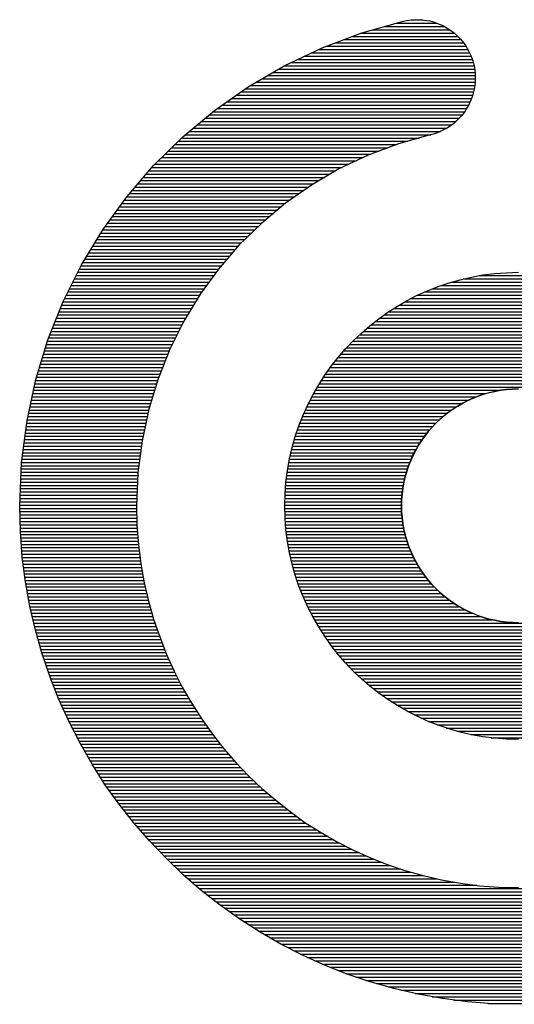
# Model space of a CAD drawing. Extents: x 67.2 to 158.7, y 1.7 to 60.2.
# Drawn here: x 109.3 to 110.3, y 43.2 to 45 of the extents above; entities that cross this region are included whole.
import ezdxf

# ---------------------------------------------------------------- set-up
doc = ezdxf.new("R2010")
doc.units = 0
doc.header["$MEASUREMENT"] = 0
doc.layers.add('BOARD_GEOMETRY_SILKSCREEN_TOP', color=7, linetype='CONTINUOUS')

msp = doc.modelspace()

# ---------------------------------------------------------------- linework, layer by layer
at = {"layer": 'BOARD_GEOMETRY_SILKSCREEN_TOP'}
for points in [[(109.974126, 44.980352), (110.050834, 45.001942)], [(109.974126, 44.980352), (110.050834, 45.001942)], [(110.037626, 44.998386), (110.112556, 44.998386)], [(110.050834, 45.001942), (110.056168, 45.003212)], [(110.050834, 45.001942), (110.056168, 45.003212)], [(110.056168, 45.003212), (110.061502, 45.003974)], [(110.056168, 45.003212), (110.061502, 45.003974)], [(110.061502, 45.003974), (110.06709, 45.004482)], [(110.061502, 45.003974), (110.06709, 45.004482)], [(110.065058, 45.004228), (110.08614, 45.004228)], [(110.06709, 45.004482), (110.07217, 45.004736)], [(110.06709, 45.004482), (110.07217, 45.004736)], [(110.07217, 45.004736), (110.077504, 45.004736)], [(110.07217, 45.004736), (110.077504, 45.004736)], [(110.077504, 45.004736), (110.083092, 45.004482)], [(110.077504, 45.004736), (110.083092, 45.004482)], [(110.083092, 45.004482), (110.088172, 45.003974)], [(110.083092, 45.004482), (110.088172, 45.003974)], [(110.088172, 45.003974), (110.093506, 45.003466)], [(110.088172, 45.003974), (110.093506, 45.003466)], [(110.093506, 45.003466), (110.098586, 45.00245)], [(110.093506, 45.003466), (110.098586, 45.00245)], [(110.098586, 45.00245), (110.103666, 45.00118)], [(110.098586, 45.00245), (110.103666, 45.00118)], [(110.103666, 45.00118), (110.108746, 44.999402)], [(110.103666, 45.00118), (110.108746, 44.999402)], [(110.108746, 44.999402), (110.113572, 44.997878)], [(110.108746, 44.999402), (110.113572, 44.997878)], [(110.113572, 44.997878), (110.118144, 44.995846)], [(110.113572, 44.997878), (110.118144, 44.995846)], [(109.90072, 44.952666), (109.974126, 44.980352)], [(109.90072, 44.952666), (109.974126, 44.980352)], [(109.973364, 44.980098), (110.144052, 44.980098)], [(109.994446, 44.986194), (110.136178, 44.986194)], [(110.016036, 44.99229), (110.126018, 44.99229)], [(110.118144, 44.995846), (110.12297, 44.993814)], [(110.118144, 44.995846), (110.12297, 44.993814)], [(110.12297, 44.993814), (110.127542, 44.991274)], [(110.12297, 44.993814), (110.127542, 44.991274)], [(110.127542, 44.991274), (110.132114, 44.988734)], [(110.127542, 44.991274), (110.132114, 44.988734)], [(110.132114, 44.988734), (110.136178, 44.98594)], [(110.132114, 44.988734), (110.136178, 44.98594)], [(110.136178, 44.98594), (110.140496, 44.982892)], [(110.136178, 44.98594), (110.140496, 44.982892)], [(110.140496, 44.982892), (110.14456, 44.979844)], [(110.140496, 44.982892), (110.14456, 44.979844)], [(110.14456, 44.979844), (110.14837, 44.976288)], [(110.14456, 44.979844), (110.14837, 44.976288)], [(109.92485, 44.96181), (110.161578, 44.96181)], [(109.941106, 44.967906), (110.156498, 44.967906)], [(109.957362, 44.974002), (110.150656, 44.974002)], [(110.14837, 44.976288), (110.15218, 44.972732)], [(110.14837, 44.976288), (110.15218, 44.972732)], [(110.15218, 44.972732), (110.155736, 44.968922)], [(110.15218, 44.972732), (110.155736, 44.968922)], [(110.155736, 44.968922), (110.159038, 44.964858)], [(110.155736, 44.968922), (110.159038, 44.964858)], [(110.159038, 44.964858), (110.16234, 44.960794)], [(110.159038, 44.964858), (110.16234, 44.960794)], [(110.16234, 44.960794), (110.165388, 44.956476)], [(110.16234, 44.960794), (110.165388, 44.956476)], [(109.830616, 44.919646), (109.90072, 44.952666)], [(109.830616, 44.919646), (109.90072, 44.952666)], [(109.88167, 44.943776), (110.1725, 44.943776)], [(109.89437, 44.949872), (110.169452, 44.949872)], [(109.908848, 44.955714), (110.165642, 44.955714)], [(110.165388, 44.956476), (110.168182, 44.951904)], [(110.165388, 44.956476), (110.168182, 44.951904)], [(110.168182, 44.951904), (110.170722, 44.947586)], [(110.168182, 44.951904), (110.170722, 44.947586)], [(110.170722, 44.947586), (110.173008, 44.942506)], [(110.170722, 44.947586), (110.173008, 44.942506)], [(110.173008, 44.942506), (110.175294, 44.93768)], [(110.173008, 44.942506), (110.175294, 44.93768)], [(109.84357, 44.925742), (110.179104, 44.925742)], [(109.85627, 44.931584), (110.177326, 44.931584)], [(109.86897, 44.93768), (110.17504, 44.93768)], [(110.175294, 44.93768), (110.177072, 44.9326)], [(110.175294, 44.93768), (110.177072, 44.9326)], [(110.177072, 44.9326), (110.17885, 44.927266)], [(110.177072, 44.9326), (110.17885, 44.927266)], [(110.17885, 44.927266), (110.18012, 44.922186)], [(110.17885, 44.927266), (110.18012, 44.922186)], [(109.764322, 44.880784), (109.830616, 44.919646)], [(109.764322, 44.880784), (109.830616, 44.919646)], [(109.810042, 44.907454), (110.18266, 44.907454)], [(109.820456, 44.91355), (110.181898, 44.91355)], [(109.83087, 44.919646), (110.180628, 44.919646)], [(110.18012, 44.922186), (110.18139, 44.916598)], [(110.18012, 44.922186), (110.18139, 44.916598)], [(110.18139, 44.916598), (110.182152, 44.91101)], [(110.18139, 44.916598), (110.182152, 44.91101)], [(110.182152, 44.91101), (110.182914, 44.90593)], [(110.182152, 44.91101), (110.182914, 44.90593)], [(110.182914, 44.90593), (110.182914, 44.900342)], [(110.182914, 44.90593), (110.182914, 44.900342)], [(109.779054, 44.88942), (110.182914, 44.88942)], [(109.789468, 44.895516), (110.182914, 44.895516)], [(109.799882, 44.901612), (110.182914, 44.901612)], [(110.182914, 44.889674), (110.182406, 44.884594)], [(110.182914, 44.889674), (110.182406, 44.884594)], [(110.182914, 44.900342), (110.182914, 44.895008)], [(110.182914, 44.900342), (110.182914, 44.895008)], [(110.182914, 44.895008), (110.182914, 44.889674)], [(110.182914, 44.895008), (110.182914, 44.889674)], [(109.702092, 44.837096), (109.764322, 44.880784)], [(109.702092, 44.837096), (109.764322, 44.880784)], [(109.750606, 44.871386), (110.179866, 44.871386)], [(109.759242, 44.877482), (110.181136, 44.877482)], [(109.76864, 44.883324), (110.182152, 44.883324)], [(110.180628, 44.87418), (110.179358, 44.8691)], [(110.180628, 44.87418), (110.179358, 44.8691)], [(110.181644, 44.87926), (110.180628, 44.87418)], [(110.181644, 44.87926), (110.180628, 44.87418)], [(110.182406, 44.884594), (110.181644, 44.87926)], [(110.182406, 44.884594), (110.181644, 44.87926)], [(109.724698, 44.853098), (110.17377, 44.853098)], [(109.733334, 44.859194), (110.176056, 44.859194)], [(109.74197, 44.86529), (110.178088, 44.86529)], [(110.174278, 44.854368), (110.171992, 44.849796)], [(110.174278, 44.854368), (110.171992, 44.849796)], [(110.176056, 44.859194), (110.174278, 44.854368)], [(110.176056, 44.859194), (110.174278, 44.854368)], [(110.177834, 44.864274), (110.176056, 44.859194)], [(110.177834, 44.864274), (110.176056, 44.859194)], [(110.179358, 44.8691), (110.177834, 44.864274)], [(110.179358, 44.8691), (110.177834, 44.864274)], [(109.643672, 44.788582), (109.702092, 44.837096)], [(109.643672, 44.788582), (109.702092, 44.837096)], [(109.699298, 44.83481), (110.163356, 44.83481)], [(109.707426, 44.840906), (110.167166, 44.840906)], [(109.716316, 44.847002), (110.170722, 44.847002)], [(110.164118, 44.836334), (110.16107, 44.832016)], [(110.164118, 44.836334), (110.16107, 44.832016)], [(110.166912, 44.840652), (110.164118, 44.836334)], [(110.166912, 44.840652), (110.164118, 44.836334)], [(110.169706, 44.84497), (110.166912, 44.840652)], [(110.169706, 44.84497), (110.166912, 44.840652)], [(110.171992, 44.849796), (110.169706, 44.84497)], [(110.171992, 44.849796), (110.169706, 44.84497)], [(109.677708, 44.816776), (110.1471, 44.816776)], [(109.685074, 44.822872), (110.15345, 44.822872)], [(109.692186, 44.828968), (110.15853, 44.828968)], [(110.1471, 44.816776), (110.14329, 44.813474)], [(110.1471, 44.816776), (110.14329, 44.813474)], [(110.15091, 44.820586), (110.1471, 44.816776)], [(110.15091, 44.820586), (110.1471, 44.816776)], [(110.154466, 44.824142), (110.15091, 44.820586)], [(110.154466, 44.824142), (110.15091, 44.820586)], [(110.158022, 44.827952), (110.154466, 44.824142)], [(110.158022, 44.827952), (110.154466, 44.824142)], [(110.16107, 44.832016), (110.158022, 44.827952)], [(110.16107, 44.832016), (110.158022, 44.827952)], [(109.655864, 44.798742), (110.118906, 44.798742)], [(109.662976, 44.804838), (110.13059, 44.804838)], [(109.670342, 44.81068), (110.13948, 44.81068)], [(110.115858, 44.797472), (110.110778, 44.79544)], [(110.115858, 44.797472), (110.110778, 44.79544)], [(110.120938, 44.799504), (110.115858, 44.797472)], [(110.120938, 44.799504), (110.115858, 44.797472)], [(110.12551, 44.802044), (110.120938, 44.799504)], [(110.12551, 44.802044), (110.120938, 44.799504)], [(110.130082, 44.80433), (110.12551, 44.802044)], [(110.130082, 44.80433), (110.12551, 44.802044)], [(110.134654, 44.807378), (110.130082, 44.80433)], [(110.134654, 44.807378), (110.130082, 44.80433)], [(110.138972, 44.810426), (110.134654, 44.807378)], [(110.138972, 44.810426), (110.134654, 44.807378)], [(110.14329, 44.813474), (110.138972, 44.810426)], [(110.14329, 44.813474), (110.138972, 44.810426)], [(109.589824, 44.73575), (109.643672, 44.788582)], [(109.589824, 44.73575), (109.643672, 44.788582)], [(109.635544, 44.780708), (110.057946, 44.780708)], [(109.64164, 44.78655), (110.079282, 44.78655)], [(109.648498, 44.792646), (110.100872, 44.792646)], [(110.10011, 44.792392), (110.04169, 44.775882)], [(110.10011, 44.792392), (110.04169, 44.775882)], [(110.105698, 44.793916), (110.10011, 44.792392)], [(110.105698, 44.793916), (110.10011, 44.792392)], [(110.110778, 44.79544), (110.105698, 44.793916)], [(110.110778, 44.79544), (110.105698, 44.793916)], [(109.617002, 44.76242), (110.005622, 44.76242)], [(109.623098, 44.768516), (110.021624, 44.768516)], [(109.629448, 44.774612), (110.037626, 44.774612)], [(110.04169, 44.775882), (109.985302, 44.7548)], [(110.04169, 44.775882), (109.985302, 44.7548)], [(109.598714, 44.744386), (109.963204, 44.744386)], [(109.60481, 44.750482), (109.975904, 44.750482)], [(109.610906, 44.756578), (109.98962, 44.756578)], [(109.985302, 44.7548), (109.931708, 44.7294)], [(109.985302, 44.7548), (109.931708, 44.7294)], [(109.540802, 44.678346), (109.589824, 44.73575)], [(109.540802, 44.678346), (109.589824, 44.73575)], [(109.581696, 44.726098), (109.92612, 44.726098)], [(109.58703, 44.732194), (109.937804, 44.732194)], [(109.592618, 44.73829), (109.950504, 44.73829)], [(109.931708, 44.7294), (109.881162, 44.699682)], [(109.931708, 44.7294), (109.881162, 44.699682)], [(109.566202, 44.708064), (109.895132, 44.708064)], [(109.571282, 44.713906), (109.905546, 44.713906)], [(109.576362, 44.720002), (109.915706, 44.720002)], [(109.550454, 44.689776), (109.866938, 44.689776)], [(109.555788, 44.695872), (109.875574, 44.695872)], [(109.561122, 44.701968), (109.884718, 44.701968)], [(109.881162, 44.699682), (109.83341, 44.666154)], [(109.881162, 44.699682), (109.83341, 44.666154)], [(109.496352, 44.617386), (109.540802, 44.678346)], [(109.496352, 44.617386), (109.540802, 44.678346)], [(109.535722, 44.671742), (109.84103, 44.671742)], [(109.540294, 44.677838), (109.849666, 44.677838)], [(109.545374, 44.683934), (109.858302, 44.683934)], [(109.522514, 44.653708), (109.81817, 44.653708)], [(109.527086, 44.659804), (109.825282, 44.659804)], [(109.531658, 44.665646), (109.832394, 44.665646)], [(109.83341, 44.666154), (109.788706, 44.62907)], [(109.83341, 44.666154), (109.788706, 44.62907)], [(109.50956, 44.635674), (109.796326, 44.635674)], [(109.513878, 44.641516), (109.803438, 44.641516)], [(109.51845, 44.647612), (109.810804, 44.647612)], [(109.457236, 44.55287), (109.496352, 44.617386)], [(109.457236, 44.55287), (109.496352, 44.617386)], [(109.496352, 44.617386), (109.776514, 44.617386)], [(109.50067, 44.623482), (109.782864, 44.623482)], [(109.505242, 44.629578), (109.78896, 44.629578)], [(109.788706, 44.62907), (109.747304, 44.588684)], [(109.788706, 44.62907), (109.747304, 44.588684)], [(109.48543, 44.599098), (109.758226, 44.599098)], [(109.488986, 44.605194), (109.764322, 44.605194)], [(109.492796, 44.61129), (109.770418, 44.61129)], [(109.474254, 44.581064), (109.740954, 44.581064)], [(109.47781, 44.58716), (109.746034, 44.58716)], [(109.481874, 44.593002), (109.75213, 44.593002)], [(109.747304, 44.588684), (109.709712, 44.544742)], [(109.747304, 44.588684), (109.709712, 44.544742)], [(109.463332, 44.56303), (109.72546, 44.56303)], [(109.466888, 44.568872), (109.73054, 44.568872)], [(109.470698, 44.574968), (109.735874, 44.574968)], [(109.423454, 44.485306), (109.457236, 44.55287)], [(109.423454, 44.485306), (109.457236, 44.55287)], [(109.453172, 44.544742), (109.709712, 44.544742)], [(109.45622, 44.550838), (109.715046, 44.550838)], [(109.459522, 44.556934), (109.720126, 44.556934)], [(109.709712, 44.544742), (109.67593, 44.49826)], [(109.709712, 44.544742), (109.67593, 44.49826)], [(109.444282, 44.526708), (109.696504, 44.526708)], [(109.44733, 44.532804), (109.701076, 44.532804)], [(109.450124, 44.5389), (109.705394, 44.5389)], [(110.134654, 44.519596), (110.154974, 44.525184)], [(110.134654, 44.519596), (110.154974, 44.525184)], [(110.154974, 44.525184), (110.175802, 44.53001)], [(110.154974, 44.525184), (110.175802, 44.53001)], [(110.160816, 44.526708), (110.362746, 44.526708)], [(110.175802, 44.53001), (110.197138, 44.534074)], [(110.175802, 44.53001), (110.197138, 44.534074)], [(110.19028, 44.532804), (110.333028, 44.532804)], [(110.197138, 44.534074), (110.218474, 44.536614)], [(110.197138, 44.534074), (110.218474, 44.536614)], [(110.218474, 44.536614), (110.240318, 44.538138)], [(110.218474, 44.536614), (110.240318, 44.538138)], [(110.240318, 44.538138), (110.262416, 44.5389)], [(110.240318, 44.538138), (110.262416, 44.5389)], [(109.435138, 44.508674), (109.683296, 44.508674)], [(109.438186, 44.51477), (109.687868, 44.51477)], [(109.441234, 44.520612), (109.692186, 44.520612)], [(110.09503, 44.504864), (110.114588, 44.512738)], [(110.09503, 44.504864), (110.114588, 44.512738)], [(110.10392, 44.508674), (110.618016, 44.508674)], [(110.114588, 44.512738), (110.134654, 44.519596)], [(110.114588, 44.512738), (110.134654, 44.519596)], [(110.119922, 44.51477), (110.621572, 44.51477)], [(110.138718, 44.520612), (110.624874, 44.520612)], [(109.425994, 44.490386), (109.671104, 44.490386)], [(109.429042, 44.496482), (109.674914, 44.496482)], [(109.43209, 44.502578), (109.678978, 44.502578)], [(109.67593, 44.49826), (109.645704, 44.44873)], [(109.67593, 44.49826), (109.645704, 44.44873)], [(110.057438, 44.48683), (110.07598, 44.496482)], [(110.057438, 44.48683), (110.07598, 44.496482)], [(110.064296, 44.490386), (110.607602, 44.490386)], [(110.07598, 44.496482), (110.09503, 44.504864)], [(110.07598, 44.496482), (110.09503, 44.504864)], [(110.076234, 44.496482), (110.611158, 44.496482)], [(110.089442, 44.502578), (110.614714, 44.502578)], [(109.39526, 44.414186), (109.423454, 44.485306)], [(109.39526, 44.414186), (109.423454, 44.485306)], [(109.418374, 44.472098), (109.660182, 44.472098)], [(109.42066, 44.478194), (109.663738, 44.478194)], [(109.422946, 44.48429), (109.667548, 44.48429)], [(110.021878, 44.46524), (110.039404, 44.476416)], [(110.021878, 44.46524), (110.039404, 44.476416)], [(110.0328, 44.472098), (110.597188, 44.472098)], [(110.039404, 44.476416), (110.057438, 44.48683)], [(110.039404, 44.476416), (110.057438, 44.48683)], [(110.042706, 44.478194), (110.60049, 44.478194)], [(110.05312, 44.48429), (110.604046, 44.48429)], [(109.411008, 44.454064), (109.649006, 44.454064)], [(109.413548, 44.46016), (109.652816, 44.46016)], [(109.415834, 44.466256), (109.656626, 44.466256)], [(109.988858, 44.440348), (110.005114, 44.453048)], [(109.988858, 44.440348), (110.005114, 44.453048)], [(110.005114, 44.453048), (110.021878, 44.46524)], [(110.005114, 44.453048), (110.021878, 44.46524)], [(110.00613, 44.454064), (110.58652, 44.454064)], [(110.014766, 44.46016), (110.590076, 44.46016)], [(110.023402, 44.466256), (110.593632, 44.466256)], [(109.403642, 44.43603), (109.639354, 44.43603)], [(109.406182, 44.442126), (109.642402, 44.442126)], [(109.408722, 44.447968), (109.64545, 44.447968)], [(109.645704, 44.44873), (109.62005, 44.396914)], [(109.645704, 44.44873), (109.62005, 44.396914)], [(109.97311, 44.426886), (109.988858, 44.440348)], [(109.97311, 44.426886), (109.988858, 44.440348)], [(109.983778, 44.43603), (110.576106, 44.43603)], [(109.99089, 44.442126), (110.579662, 44.442126)], [(109.99851, 44.447968), (110.583218, 44.447968)], [(109.39653, 44.417996), (109.630464, 44.417996)], [(109.39907, 44.423838), (109.633258, 44.423838)], [(109.40161, 44.429934), (109.636306, 44.429934)], [(109.958124, 44.412408), (109.97311, 44.426886)], [(109.958124, 44.412408), (109.97311, 44.426886)], [(109.963458, 44.417996), (110.565692, 44.417996)], [(109.970062, 44.423838), (110.568994, 44.423838)], [(109.976666, 44.429934), (110.572804, 44.429934)], [(109.372908, 44.341034), (109.39526, 44.414186)], [(109.372908, 44.341034), (109.39526, 44.414186)], [(109.390688, 44.399708), (109.62132, 44.399708)], [(109.392466, 44.405804), (109.624368, 44.405804)], [(109.394498, 44.4119), (109.627416, 44.4119)], [(109.930184, 44.381928), (109.9439, 44.397676)], [(109.930184, 44.381928), (109.9439, 44.397676)], [(109.9439, 44.397676), (109.958124, 44.412408)], [(109.9439, 44.397676), (109.958124, 44.412408)], [(109.945932, 44.399708), (110.579154, 44.399708)], [(109.95152, 44.405804), (110.573058, 44.405804)], [(109.957362, 44.4119), (110.567216, 44.4119)], [(109.385354, 44.381674), (109.613954, 44.381674)], [(109.387132, 44.38777), (109.61624, 44.38777)], [(109.38891, 44.393866), (109.61878, 44.393866)], [(109.62005, 44.396914), (109.598206, 44.342558)], [(109.62005, 44.396914), (109.598206, 44.342558)], [(109.917484, 44.365672), (109.930184, 44.381928)], [(109.917484, 44.365672), (109.930184, 44.381928)], [(109.92993, 44.381674), (110.594648, 44.381674)], [(109.93501, 44.38777), (110.589568, 44.38777)], [(109.940344, 44.393866), (110.584234, 44.393866)], [(109.379512, 44.363386), (109.606588, 44.363386)], [(109.381544, 44.369482), (109.608874, 44.369482)], [(109.383322, 44.375578), (109.611414, 44.375578)], [(109.905546, 44.348908), (109.917484, 44.365672)], [(109.905546, 44.348908), (109.917484, 44.365672)], [(109.915706, 44.363386), (110.608618, 44.363386)], [(109.920532, 44.369482), (110.6043, 44.369482)], [(109.925104, 44.375578), (110.599474, 44.375578)], [(109.374178, 44.345352), (109.599476, 44.345352)], [(109.375956, 44.351194), (109.601762, 44.351194)], [(109.377734, 44.35729), (109.604048, 44.35729)], [(109.89437, 44.331382), (109.905546, 44.348908)], [(109.89437, 44.331382), (109.905546, 44.348908)], [(109.90326, 44.345352), (110.621572, 44.345352)], [(109.907324, 44.351194), (110.617508, 44.351194)], [(109.911642, 44.35729), (110.61319, 44.35729)], [(109.356652, 44.265342), (109.372908, 44.341034)], [(109.356652, 44.265342), (109.372908, 44.341034)], [(109.36986, 44.327064), (109.593634, 44.327064)], [(109.37113, 44.33316), (109.595412, 44.33316)], [(109.3724, 44.339256), (109.59719, 44.339256)], [(109.598206, 44.342558), (109.581188, 44.286424)], [(109.598206, 44.342558), (109.581188, 44.286424)], [(109.883956, 44.313348), (109.89437, 44.331382)], [(109.883956, 44.313348), (109.89437, 44.331382)], [(109.89183, 44.327064), (110.633002, 44.327064)], [(109.895386, 44.33316), (110.629192, 44.33316)], [(109.89945, 44.339256), (110.625382, 44.339256)], [(109.36605, 44.30903), (109.588046, 44.30903)], [(109.367066, 44.315126), (109.589824, 44.315126)], [(109.36859, 44.321222), (109.591602, 44.321222)], [(109.874304, 44.294552), (109.883956, 44.313348)], [(109.874304, 44.294552), (109.883956, 44.313348)], [(109.88167, 44.30903), (110.184692, 44.30903)], [(109.884972, 44.315126), (110.202472, 44.315126)], [(109.888274, 44.321222), (110.229396, 44.321222)], [(110.169198, 44.302426), (110.17885, 44.306744)], [(110.17885, 44.306744), (110.188502, 44.310554)], [(110.188502, 44.310554), (110.17885, 44.30649)], [(110.188502, 44.310554), (110.198408, 44.313856)], [(110.198408, 44.313856), (110.188502, 44.310554)], [(110.198408, 44.313856), (110.208822, 44.316904)], [(110.208822, 44.31665), (110.198408, 44.313856)], [(110.208822, 44.316904), (110.219236, 44.31919)], [(110.219236, 44.31919), (110.208822, 44.31665)], [(110.219236, 44.31919), (110.22965, 44.321222)], [(110.22965, 44.321222), (110.219236, 44.31919)], [(110.22965, 44.321222), (110.240572, 44.322746)], [(110.240572, 44.322492), (110.22965, 44.321222)], [(110.240572, 44.322746), (110.251494, 44.323508)], [(110.251494, 44.323254), (110.240572, 44.322492)], [(110.251494, 44.323508), (110.262416, 44.323762)], [(110.262416, 44.323762), (110.251494, 44.323254)], [(109.361986, 44.290996), (109.582458, 44.290996)], [(109.363256, 44.297092), (109.58449, 44.297092)], [(109.36478, 44.302934), (109.586268, 44.302934)], [(109.865668, 44.275502), (109.874304, 44.294552)], [(109.865668, 44.275502), (109.874304, 44.294552)], [(109.872526, 44.290996), (110.14837, 44.290996)], [(109.87532, 44.297092), (110.15853, 44.297092)], [(109.878622, 44.302934), (110.170468, 44.302934)], [(110.142274, 44.286932), (110.15091, 44.292266)], [(110.15091, 44.292266), (110.142274, 44.286678)], [(110.15091, 44.292266), (110.1598, 44.2976)], [(110.1598, 44.2976), (110.15091, 44.292266)], [(110.1598, 44.2976), (110.169198, 44.302426)], [(110.169198, 44.302426), (110.1598, 44.2976)], [(110.17885, 44.30649), (110.169198, 44.302426)], [(109.358176, 44.272962), (109.578394, 44.272962)], [(109.359446, 44.278804), (109.57941, 44.278804)], [(109.360716, 44.2849), (109.58068, 44.2849)], [(109.581188, 44.286424), (109.568742, 44.228258)], [(109.581188, 44.286424), (109.568742, 44.228258)], [(109.857794, 44.255944), (109.865668, 44.275502)], [(109.857794, 44.255944), (109.865668, 44.275502)], [(109.864652, 44.272962), (110.123732, 44.272962)], [(109.866938, 44.278804), (110.131098, 44.278804)], [(109.869986, 44.2849), (110.139226, 44.2849)], [(110.117636, 44.267628), (110.12551, 44.274486)], [(110.12551, 44.274232), (110.11789, 44.267628)], [(110.12551, 44.274486), (110.133638, 44.280836)], [(110.133638, 44.280836), (110.12551, 44.274232)], [(110.133638, 44.280836), (110.142274, 44.286932)], [(110.142274, 44.286678), (110.133638, 44.280836)], [(109.346746, 44.187618), (109.356652, 44.265342)], [(109.346746, 44.187618), (109.356652, 44.265342)], [(109.355128, 44.254674), (109.57433, 44.254674)], [(109.35589, 44.26077), (109.5756, 44.26077)], [(109.356906, 44.266866), (109.57687, 44.266866)], [(109.85119, 44.236132), (109.857794, 44.255944)], [(109.85119, 44.236132), (109.857794, 44.255944)], [(109.85754, 44.254674), (110.104682, 44.254674)], [(109.859826, 44.26077), (110.110524, 44.26077)], [(109.862112, 44.266866), (110.116874, 44.266866)], [(110.0963, 44.245276), (110.102904, 44.252896)], [(110.103158, 44.252896), (110.0963, 44.245022)], [(110.102904, 44.252896), (110.11027, 44.260516)], [(110.11027, 44.260516), (110.103158, 44.252896)], [(110.11027, 44.260516), (110.117636, 44.267628)], [(110.11789, 44.267628), (110.11027, 44.260516)], [(109.352842, 44.236386), (109.570266, 44.236386)], [(109.353604, 44.242482), (109.57179, 44.242482)], [(109.354366, 44.248578), (109.57306, 44.248578)], [(109.845348, 44.215558), (109.85119, 44.236132)], [(109.845348, 44.215558), (109.85119, 44.236132)], [(109.851444, 44.236386), (110.089442, 44.236386)], [(109.853476, 44.242482), (110.094268, 44.242482)], [(109.855508, 44.248578), (110.099348, 44.248578)], [(110.083854, 44.228512), (110.08995, 44.237148)], [(110.08995, 44.236894), (110.083854, 44.228512)], [(110.08995, 44.237148), (110.0963, 44.245276)], [(110.0963, 44.245022), (110.08995, 44.236894)], [(109.350556, 44.218352), (109.567218, 44.218352)], [(109.351318, 44.224448), (109.568234, 44.224448)], [(109.35208, 44.23029), (109.56925, 44.23029)], [(109.568742, 44.228258), (109.561122, 44.168822)], [(109.568742, 44.228258), (109.561122, 44.168822)], [(109.84611, 44.218352), (110.07725, 44.218352)], [(109.847888, 44.224448), (110.081314, 44.224448)], [(109.849666, 44.23029), (110.085124, 44.23029)], [(110.073186, 44.210732), (110.078266, 44.219876)], [(110.078266, 44.219876), (110.073186, 44.210732)], [(110.078266, 44.219876), (110.083854, 44.228512)], [(110.083854, 44.228512), (110.078266, 44.219876)], [(109.34827, 44.200318), (109.565186, 44.200318)], [(109.349032, 44.20616), (109.565948, 44.20616)], [(109.349794, 44.212256), (109.56671, 44.212256)], [(109.840522, 44.19473), (109.845348, 44.215558)], [(109.840522, 44.19473), (109.845348, 44.215558)], [(109.841792, 44.200318), (110.067852, 44.200318)], [(109.843316, 44.20616), (110.070646, 44.20616)], [(109.844586, 44.212256), (110.073948, 44.212256)], [(110.064042, 44.191936), (110.068106, 44.201588)], [(110.06836, 44.201588), (110.064042, 44.191936)], [(110.068106, 44.201588), (110.073186, 44.210732)], [(110.073186, 44.210732), (110.06836, 44.201588)], [(109.34319, 44.108116), (109.346746, 44.187618)], [(109.34319, 44.108116), (109.346746, 44.187618)], [(109.346492, 44.18203), (109.5629, 44.18203)], [(109.346746, 44.188126), (109.563408, 44.188126)], [(109.347508, 44.194222), (109.56417, 44.194222)], [(109.836712, 44.173394), (109.840522, 44.19473)], [(109.836712, 44.173394), (109.840522, 44.19473)], [(109.838236, 44.18203), (110.059978, 44.18203)], [(109.839506, 44.188126), (110.062518, 44.188126)], [(109.840522, 44.194222), (110.065058, 44.194222)], [(110.056676, 44.172124), (110.059978, 44.18203)], [(110.059978, 44.18203), (110.05693, 44.172124)], [(110.059978, 44.18203), (110.064042, 44.191936)], [(110.064042, 44.191936), (110.059978, 44.18203)], [(109.34573, 44.170092), (109.561122, 44.170092)], [(109.34573, 44.163996), (109.560868, 44.163996)], [(109.345984, 44.176188), (109.562138, 44.176188)], [(109.561122, 44.168822), (109.558328, 44.108116)], [(109.561122, 44.168822), (109.558328, 44.108116)], [(109.833918, 44.152058), (109.836712, 44.173394)], [(109.833918, 44.152058), (109.836712, 44.173394)], [(109.835442, 44.163996), (110.05439, 44.163996)], [(109.836458, 44.170092), (110.055914, 44.170092)], [(109.83722, 44.176188), (110.057946, 44.176188)], [(110.051342, 44.15155), (110.053882, 44.161964)], [(110.053882, 44.161964), (110.051342, 44.15155)], [(110.053882, 44.161964), (110.056676, 44.172124)], [(110.05693, 44.172124), (110.053882, 44.161964)], [(109.344714, 44.145962), (109.560106, 44.145962)], [(109.344968, 44.152058), (109.56036, 44.152058)], [(109.345476, 44.1579), (109.560614, 44.1579)], [(109.832394, 44.130214), (109.833918, 44.152058)], [(109.832394, 44.130214), (109.833918, 44.152058)], [(109.83341, 44.145962), (110.050326, 44.145962)], [(109.833918, 44.152058), (110.051342, 44.152058)], [(109.83468, 44.1579), (110.052866, 44.1579)], [(110.049564, 44.140882), (110.051342, 44.15155)], [(110.051342, 44.15155), (110.049564, 44.140882)], [(109.343952, 44.127674), (109.559344, 44.127674)], [(109.34446, 44.13377), (109.559598, 44.13377)], [(109.344714, 44.139866), (109.559852, 44.139866)], [(109.831632, 44.108116), (109.832394, 44.130214)], [(109.831632, 44.108116), (109.832394, 44.130214)], [(109.832394, 44.13377), (110.048548, 44.13377)], [(109.832394, 44.127674), (110.047786, 44.127674)], [(109.833156, 44.139866), (110.04931, 44.139866)], [(110.047278, 44.119292), (110.04804, 44.12996)], [(110.04804, 44.12996), (110.047278, 44.119292)], [(110.04804, 44.12996), (110.049564, 44.140882)], [(110.049564, 44.140882), (110.04804, 44.12996)], [(109.34446, 44.060872), (109.34319, 44.108116)], [(109.34446, 44.060872), (109.34319, 44.108116)], [(109.343444, 44.109386), (109.558582, 44.109386)], [(109.343698, 44.121578), (109.55909, 44.121578)], [(109.343698, 44.115482), (109.558836, 44.115482)], [(109.558328, 44.108116), (109.559344, 44.071794)], [(109.558328, 44.108116), (109.559344, 44.071794)], [(109.831632, 44.109386), (110.047024, 44.109386)], [(109.832394, 44.086018), (109.831632, 44.108116)], [(109.832394, 44.086018), (109.831632, 44.108116)], [(109.831886, 44.115482), (110.047024, 44.115482)], [(109.83214, 44.121578), (110.047532, 44.121578)], [(110.047024, 44.108116), (110.047278, 44.119292)], [(110.047278, 44.119292), (110.047024, 44.108116)], [(110.047278, 44.097194), (110.047024, 44.108116)], [(110.047024, 44.108116), (110.047278, 44.097194)], [(109.343444, 44.103544), (109.558582, 44.103544)], [(109.343698, 44.097448), (109.558836, 44.097448)], [(109.343698, 44.091352), (109.558836, 44.091352)], [(109.831886, 44.103544), (110.047024, 44.103544)], [(109.83214, 44.097448), (110.047278, 44.097448)], [(109.832394, 44.091352), (110.047786, 44.091352)], [(110.04804, 44.086018), (110.047278, 44.097194)], [(110.047278, 44.097194), (110.04804, 44.086018)], [(109.343698, 44.085256), (109.55909, 44.085256)], [(109.343952, 44.079414), (109.55909, 44.079414)], [(109.344206, 44.073318), (109.559344, 44.073318)], [(109.559344, 44.071794), (109.562138, 44.036234)], [(109.559344, 44.071794), (109.562138, 44.036234)], [(109.833918, 44.064174), (109.832394, 44.086018)], [(109.833918, 44.064174), (109.832394, 44.086018)], [(109.832394, 44.085256), (110.048294, 44.085256)], [(109.832902, 44.079414), (110.048802, 44.079414)], [(109.83341, 44.073318), (110.049818, 44.073318)], [(110.049564, 44.07535), (110.04804, 44.086018)], [(110.04804, 44.086018), (110.049564, 44.07535)], [(110.051342, 44.064682), (110.049564, 44.07535)], [(110.049564, 44.07535), (110.051342, 44.064682)], [(109.344206, 44.067222), (109.559598, 44.067222)], [(109.34446, 44.061126), (109.560106, 44.061126)], [(109.348016, 44.014136), (109.34446, 44.060872)], [(109.348016, 44.014136), (109.34446, 44.060872)], [(109.344714, 44.055284), (109.560614, 44.055284)], [(109.833664, 44.067222), (110.050834, 44.067222)], [(109.836712, 44.042584), (109.833918, 44.064174)], [(109.836712, 44.042584), (109.833918, 44.064174)], [(109.834426, 44.061126), (110.052104, 44.061126)], [(109.835188, 44.055284), (110.053628, 44.055284)], [(110.053882, 44.054268), (110.051342, 44.064682)], [(110.051342, 44.064682), (110.053882, 44.054268)], [(110.056676, 44.044108), (110.053882, 44.054268)], [(110.053882, 44.054268), (110.05693, 44.044108)], [(109.345476, 44.049188), (109.561122, 44.049188)], [(109.34573, 44.043092), (109.56163, 44.043092)], [(109.346238, 44.036996), (109.562138, 44.036996)], [(109.562138, 44.036234), (109.566456, 44.000928)], [(109.562138, 44.036234), (109.566456, 44.000928)], [(109.83595, 44.049188), (110.055152, 44.049188)], [(109.836712, 44.043092), (110.05693, 44.043092)], [(109.840522, 44.021248), (109.836712, 44.042584)], [(109.840522, 44.021248), (109.836712, 44.042584)], [(109.837728, 44.036996), (110.058962, 44.036996)], [(110.059978, 44.034202), (110.056676, 44.044108)], [(110.05693, 44.044108), (110.059978, 44.034202)], [(109.346746, 44.031154), (109.562646, 44.031154)], [(109.347254, 44.025058), (109.563408, 44.025058)], [(109.347762, 44.018962), (109.56417, 44.018962)], [(109.838744, 44.031154), (110.061248, 44.031154)], [(109.840014, 44.025058), (110.063788, 44.025058)], [(109.845348, 44.000674), (109.840522, 44.021248)], [(109.845348, 44.000674), (109.840522, 44.021248)], [(109.841284, 44.018962), (110.066328, 44.018962)], [(110.064042, 44.024296), (110.059978, 44.034202)], [(110.059978, 44.034202), (110.064042, 44.024296)], [(110.068106, 44.014898), (110.064042, 44.024296)], [(110.064042, 44.024296), (110.06836, 44.014898)], [(109.353858, 43.968162), (109.348016, 44.014136)], [(109.353858, 43.968162), (109.348016, 44.014136)], [(109.34827, 44.012866), (109.565186, 44.012866)], [(109.348778, 44.00677), (109.565948, 44.00677)], [(109.349794, 44.000674), (109.566456, 44.000674)], [(109.566456, 44.000928), (109.572806, 43.966384)], [(109.566456, 44.000928), (109.572806, 43.966384)], [(109.842554, 44.012866), (110.069122, 44.012866)], [(109.843824, 44.00677), (110.072424, 44.00677)], [(109.845348, 44.000674), (110.075726, 44.000674)], [(109.85119, 43.9801), (109.845348, 44.000674)], [(109.85119, 43.9801), (109.845348, 44.000674)], [(110.073186, 44.0055), (110.068106, 44.014898)], [(110.06836, 44.014898), (110.073186, 44.0055)], [(110.078266, 43.996356), (110.073186, 44.0055)], [(110.073186, 44.0055), (110.078266, 43.996356)], [(109.350556, 43.994578), (109.567726, 43.994578)], [(109.351318, 43.988482), (109.568742, 43.988482)], [(109.35208, 43.98264), (109.569758, 43.98264)], [(109.847126, 43.994578), (110.079282, 43.994578)], [(109.84865, 43.988482), (110.083346, 43.988482)], [(109.850682, 43.98264), (110.08741, 43.98264)], [(109.857794, 43.960034), (109.85119, 43.9801)], [(109.857794, 43.960034), (109.85119, 43.9801)], [(110.083854, 43.987466), (110.078266, 43.996356)], [(110.078266, 43.996356), (110.083854, 43.987466)], [(110.08995, 43.979338), (110.083854, 43.987466)], [(110.083854, 43.987466), (110.08995, 43.979338)], [(109.352842, 43.976544), (109.571028, 43.976544)], [(109.353604, 43.970448), (109.572044, 43.970448)], [(109.361986, 43.92295), (109.353858, 43.968162)], [(109.361986, 43.92295), (109.353858, 43.968162)], [(109.35462, 43.964352), (109.573314, 43.964352)], [(109.572806, 43.966384), (109.58068, 43.932348)], [(109.572806, 43.966384), (109.58068, 43.932348)], [(109.85246, 43.976544), (110.091982, 43.976544)], [(109.854492, 43.970448), (110.096554, 43.970448)], [(109.856524, 43.964352), (110.101888, 43.964352)], [(110.0963, 43.970956), (110.08995, 43.979338)], [(110.08995, 43.979338), (110.0963, 43.97121)], [(110.0963, 43.97121), (110.103158, 43.963082)], [(110.102904, 43.963082), (110.0963, 43.970956)], [(110.11027, 43.955716), (110.102904, 43.963082)], [(110.103158, 43.963082), (110.11027, 43.955716)], [(109.355636, 43.95851), (109.574584, 43.95851)], [(109.356906, 43.952414), (109.576108, 43.952414)], [(109.357922, 43.946318), (109.577378, 43.946318)], [(109.865668, 43.94073), (109.857794, 43.960034)], [(109.865668, 43.94073), (109.857794, 43.960034)], [(109.85881, 43.95851), (110.10773, 43.95851)], [(109.861096, 43.952414), (110.113826, 43.952414)], [(109.863382, 43.946318), (110.120176, 43.946318)], [(110.117636, 43.948604), (110.11027, 43.955716)], [(110.11027, 43.955716), (110.11789, 43.948604)], [(110.12551, 43.941746), (110.117636, 43.948604)], [(110.11789, 43.948604), (110.12551, 43.941746)], [(109.358938, 43.940222), (109.578648, 43.940222)], [(109.359954, 43.93438), (109.580172, 43.93438)], [(109.36097, 43.928284), (109.581696, 43.928284)], [(109.58068, 43.932348), (109.590078, 43.899074)], [(109.58068, 43.932348), (109.590078, 43.899074)], [(109.874304, 43.921426), (109.865668, 43.94073)], [(109.874304, 43.921426), (109.865668, 43.94073)], [(109.865922, 43.940222), (110.127288, 43.940222)], [(109.868716, 43.93438), (110.135162, 43.93438)], [(109.871256, 43.928284), (110.143798, 43.928284)], [(110.133638, 43.935396), (110.12551, 43.941746)], [(110.12551, 43.941746), (110.133638, 43.935396)], [(110.142274, 43.9293), (110.133638, 43.935396)], [(110.133638, 43.935396), (110.142274, 43.929554)], [(110.142274, 43.929554), (110.15091, 43.923712)], [(110.15091, 43.923712), (110.142274, 43.9293)], [(109.372146, 43.878754), (109.361986, 43.92295)], [(109.372146, 43.878754), (109.361986, 43.92295)], [(109.361986, 43.922188), (109.583474, 43.922188)], [(109.36351, 43.916092), (109.585252, 43.916092)], [(109.365034, 43.91025), (109.58703, 43.91025)], [(109.87405, 43.922188), (110.15345, 43.922188)], [(109.883956, 43.902884), (109.874304, 43.921426)], [(109.883956, 43.902884), (109.874304, 43.921426)], [(109.877098, 43.916092), (110.164626, 43.916092)], [(109.880146, 43.91025), (110.177326, 43.91025)], [(110.1598, 43.918378), (110.15091, 43.923712)], [(110.15091, 43.923712), (110.1598, 43.918632)], [(110.1598, 43.918632), (110.169198, 43.913806)], [(110.169198, 43.913806), (110.1598, 43.918378)], [(110.17885, 43.909488), (110.169198, 43.913806)], [(110.169198, 43.913806), (110.17885, 43.909488)], [(110.188502, 43.905424), (110.17885, 43.909488)], [(110.17885, 43.909488), (110.188502, 43.905678)], [(109.366304, 43.904154), (109.588554, 43.904154)], [(109.367828, 43.898058), (109.590586, 43.898058)], [(109.369098, 43.891962), (109.592618, 43.891962)], [(109.590078, 43.899074), (109.601254, 43.866308)], [(109.590078, 43.899074), (109.601254, 43.866308)], [(109.883194, 43.904154), (110.193074, 43.904154)], [(109.89437, 43.88485), (109.883956, 43.902884)], [(109.89437, 43.88485), (109.883956, 43.902884)], [(109.88675, 43.898058), (110.21441, 43.898058)], [(109.890306, 43.891962), (110.635034, 43.891962)], [(110.188502, 43.905678), (110.198408, 43.902122)], [(110.198408, 43.902122), (110.188502, 43.905424)], [(110.208822, 43.899074), (110.198408, 43.902122)], [(110.198408, 43.902122), (110.208822, 43.899328)], [(110.208822, 43.899328), (110.219236, 43.897042)], [(110.219236, 43.897042), (110.208822, 43.899074)], [(110.22965, 43.89501), (110.219236, 43.897042)], [(110.219236, 43.897042), (110.22965, 43.89501)], [(110.240572, 43.893486), (110.22965, 43.89501)], [(110.22965, 43.89501), (110.240572, 43.89374)], [(110.240572, 43.89374), (110.251494, 43.892978)], [(110.251494, 43.892724), (110.240572, 43.893486)], [(110.251494, 43.892978), (110.262416, 43.89247)], [(110.262416, 43.89247), (110.251494, 43.892724)], [(109.370622, 43.885866), (109.59465, 43.885866)], [(109.372146, 43.87977), (109.596682, 43.87977)], [(109.384592, 43.835066), (109.372146, 43.878754)], [(109.384592, 43.835066), (109.372146, 43.878754)], [(109.37367, 43.873674), (109.598714, 43.873674)], [(109.893608, 43.885866), (110.631478, 43.885866)], [(109.905546, 43.867578), (109.89437, 43.88485)], [(109.905546, 43.867578), (109.89437, 43.88485)], [(109.897418, 43.87977), (110.627668, 43.87977)], [(109.901482, 43.873674), (110.623858, 43.873674)], [(109.375194, 43.867578), (109.600746, 43.867578)], [(109.377226, 43.861736), (109.603032, 43.861736)], [(109.37875, 43.85564), (109.605318, 43.85564)], [(109.601254, 43.866308), (109.613954, 43.834304)], [(109.601254, 43.866308), (109.613954, 43.834304)], [(109.905292, 43.867578), (110.619794, 43.867578)], [(109.917484, 43.85056), (109.905546, 43.867578)], [(109.917484, 43.85056), (109.905546, 43.867578)], [(109.90961, 43.861736), (110.61573, 43.861736)], [(109.913674, 43.85564), (110.611412, 43.85564)], [(109.380528, 43.849544), (109.607858, 43.849544)], [(109.382306, 43.843448), (109.610144, 43.843448)], [(109.384084, 43.837606), (109.612684, 43.837606)], [(109.39907, 43.792394), (109.384592, 43.835066)], [(109.39907, 43.792394), (109.384592, 43.835066)], [(109.930184, 43.83405), (109.917484, 43.85056)], [(109.930184, 43.83405), (109.917484, 43.85056)], [(109.918246, 43.849544), (110.60684, 43.849544)], [(109.922818, 43.843448), (110.602268, 43.843448)], [(109.927644, 43.837606), (110.597442, 43.837606)], [(109.385862, 43.83151), (109.61497, 43.83151)], [(109.387894, 43.825414), (109.618018, 43.825414)], [(109.389926, 43.819318), (109.620558, 43.819318)], [(109.613954, 43.834304), (109.628178, 43.803062)], [(109.613954, 43.834304), (109.628178, 43.803062)], [(109.9439, 43.818556), (109.930184, 43.83405)], [(109.9439, 43.818556), (109.930184, 43.83405)], [(109.932724, 43.83151), (110.592362, 43.83151)], [(109.938058, 43.825414), (110.587282, 43.825414)], [(109.943138, 43.819318), (110.582202, 43.819318)], [(109.958124, 43.80357), (109.9439, 43.818556)], [(109.958124, 43.80357), (109.9439, 43.818556)], [(109.391958, 43.813476), (109.623352, 43.813476)], [(109.39399, 43.80738), (109.626146, 43.80738)], [(109.396022, 43.801284), (109.62894, 43.801284)], [(109.628178, 43.803062), (109.643418, 43.772836)], [(109.628178, 43.803062), (109.643418, 43.772836)], [(109.948726, 43.813476), (110.57636, 43.813476)], [(109.954568, 43.80738), (110.570518, 43.80738)], [(109.97311, 43.789346), (109.958124, 43.80357)], [(109.97311, 43.789346), (109.958124, 43.80357)], [(109.96041, 43.801284), (110.564676, 43.801284)], [(109.398054, 43.795188), (109.631988, 43.795188)], [(109.41558, 43.750738), (109.39907, 43.792394)], [(109.41558, 43.750738), (109.39907, 43.792394)], [(109.40034, 43.789346), (109.63529, 43.789346)], [(109.402626, 43.78325), (109.638338, 43.78325)], [(109.967014, 43.795188), (110.558072, 43.795188)], [(109.988858, 43.775884), (109.97311, 43.789346)], [(109.988858, 43.775884), (109.97311, 43.789346)], [(109.973364, 43.789346), (110.551722, 43.789346)], [(109.980222, 43.78325), (110.544864, 43.78325)], [(109.405166, 43.777154), (109.641386, 43.777154)], [(109.407706, 43.771058), (109.644434, 43.771058)], [(109.409738, 43.764962), (109.64799, 43.764962)], [(109.643418, 43.772836), (109.66069, 43.743372)], [(109.643418, 43.772836), (109.66069, 43.743372)], [(109.987334, 43.777154), (110.537752, 43.777154)], [(110.005114, 43.76293), (109.988858, 43.775884)], [(110.005114, 43.76293), (109.988858, 43.775884)], [(109.994954, 43.771058), (110.530386, 43.771058)], [(110.00232, 43.764962), (110.522766, 43.764962)], [(110.021878, 43.750992), (110.005114, 43.76293)], [(110.021878, 43.750992), (110.005114, 43.76293)], [(109.412278, 43.758866), (109.651546, 43.758866)], [(109.414818, 43.75277), (109.654848, 43.75277)], [(109.434122, 43.709844), (109.41558, 43.750738)], [(109.434122, 43.709844), (109.41558, 43.750738)], [(109.417358, 43.746674), (109.658404, 43.746674)], [(110.010702, 43.758866), (110.514384, 43.758866)], [(110.019338, 43.75277), (110.506002, 43.75277)], [(110.039404, 43.739816), (110.021878, 43.750992)], [(110.039404, 43.739816), (110.021878, 43.750992)], [(110.028482, 43.746674), (110.496858, 43.746674)], [(109.419898, 43.740832), (109.66196, 43.740832)], [(109.422946, 43.734736), (109.66577, 43.734736)], [(109.425486, 43.72864), (109.669834, 43.72864)], [(109.66069, 43.743372), (109.678978, 43.71467)], [(109.66069, 43.743372), (109.678978, 43.71467)], [(110.037626, 43.740832), (110.48746, 43.740832)], [(110.057438, 43.729402), (110.039404, 43.739816)], [(110.057438, 43.729402), (110.039404, 43.739816)], [(110.04804, 43.734736), (110.477046, 43.734736)], [(110.07598, 43.720004), (110.057438, 43.729402)], [(110.07598, 43.720004), (110.057438, 43.729402)], [(110.058708, 43.72864), (110.466378, 43.72864)], [(109.42828, 43.722544), (109.673898, 43.722544)], [(109.431074, 43.716702), (109.677708, 43.716702)], [(109.433868, 43.710606), (109.681772, 43.710606)], [(109.454442, 43.67022), (109.434122, 43.709844)], [(109.454442, 43.67022), (109.434122, 43.709844)], [(109.678978, 43.71467), (109.698536, 43.686984)], [(109.678978, 43.71467), (109.698536, 43.686984)], [(110.070392, 43.722544), (110.454694, 43.722544)], [(110.09503, 43.711114), (110.07598, 43.720004)], [(110.09503, 43.711114), (110.07598, 43.720004)], [(110.083092, 43.716702), (110.441994, 43.716702)], [(110.114588, 43.703494), (110.09503, 43.711114)], [(110.114588, 43.703494), (110.09503, 43.711114)], [(110.096554, 43.710606), (110.428532, 43.710606)], [(109.436916, 43.70451), (109.68609, 43.70451)], [(109.439964, 43.698414), (109.690408, 43.698414)], [(109.443012, 43.692572), (109.694726, 43.692572)], [(110.112048, 43.70451), (110.413038, 43.70451)], [(110.134654, 43.69689), (110.114588, 43.703494)], [(110.134654, 43.69689), (110.114588, 43.703494)], [(110.12932, 43.698414), (110.395766, 43.698414)], [(110.154974, 43.690794), (110.134654, 43.69689)], [(110.154974, 43.690794), (110.134654, 43.69689)], [(110.14964, 43.692572), (110.375446, 43.692572)], [(110.175802, 43.685968), (110.154974, 43.690794)], [(110.175802, 43.685968), (110.154974, 43.690794)], [(109.44606, 43.686476), (109.699044, 43.686476)], [(109.449362, 43.68038), (109.70387, 43.68038)], [(109.45241, 43.674284), (109.708442, 43.674284)], [(109.698536, 43.686984), (109.719618, 43.660314)], [(109.698536, 43.686984), (109.719618, 43.660314)], [(110.174532, 43.686476), (110.350554, 43.686476)], [(110.197138, 43.682412), (110.175802, 43.685968)], [(110.197138, 43.682412), (110.175802, 43.685968)], [(110.218474, 43.679618), (110.197138, 43.682412)], [(110.218474, 43.679618), (110.197138, 43.682412)], [(110.212378, 43.68038), (110.312962, 43.68038)], [(110.240318, 43.67784), (110.218474, 43.679618)], [(110.240318, 43.67784), (110.218474, 43.679618)], [(110.262416, 43.677332), (110.240318, 43.67784)], [(110.262416, 43.677332), (110.240318, 43.67784)], [(109.47654, 43.631866), (109.454442, 43.67022)], [(109.47654, 43.631866), (109.454442, 43.67022)], [(109.455458, 43.668442), (109.713268, 43.668442)], [(109.459014, 43.662346), (109.718094, 43.662346)], [(109.46257, 43.65625), (109.723174, 43.65625)], [(109.719618, 43.660314), (109.741716, 43.634914)], [(109.719618, 43.660314), (109.741716, 43.634914)], [(109.465872, 43.650154), (109.728508, 43.650154)], [(109.469428, 43.644058), (109.733588, 43.644058)], [(109.47273, 43.637962), (109.738922, 43.637962)], [(109.741716, 43.634914), (109.76483, 43.61053)], [(109.741716, 43.634914), (109.76483, 43.61053)], [(109.47654, 43.631866), (109.744256, 43.631866)], [(109.500416, 43.594274), (109.47654, 43.631866)], [(109.500416, 43.594274), (109.47654, 43.631866)], [(109.48035, 43.62577), (109.750098, 43.62577)], [(109.48416, 43.619928), (109.75594, 43.619928)], [(109.48797, 43.613832), (109.761782, 43.613832)], [(109.492034, 43.607736), (109.767624, 43.607736)], [(109.495844, 43.60164), (109.773974, 43.60164)], [(109.76483, 43.61053), (109.789468, 43.587162)], [(109.76483, 43.61053), (109.789468, 43.587162)], [(109.499654, 43.595798), (109.780324, 43.595798)], [(109.52607, 43.55846), (109.500416, 43.594274)], [(109.52607, 43.55846), (109.500416, 43.594274)], [(109.503972, 43.589702), (109.786674, 43.589702)], [(109.50829, 43.583606), (109.793532, 43.583606)], [(109.789468, 43.587162), (109.815122, 43.565064)], [(109.789468, 43.587162), (109.815122, 43.565064)], [(109.512354, 43.57751), (109.80039, 43.57751)], [(109.516672, 43.571668), (109.807248, 43.571668)], [(109.52099, 43.565572), (109.81436, 43.565572)], [(109.815122, 43.565064), (109.841538, 43.544236)], [(109.815122, 43.565064), (109.841538, 43.544236)], [(109.525562, 43.559476), (109.82198, 43.559476)], [(109.553502, 43.523662), (109.52607, 43.55846)], [(109.553502, 43.523662), (109.52607, 43.55846)], [(109.530134, 43.55338), (109.8296, 43.55338)], [(109.534706, 43.547538), (109.837474, 43.547538)], [(109.841538, 43.544236), (109.86897, 43.524424)], [(109.841538, 43.544236), (109.86897, 43.524424)], [(109.539532, 43.541442), (109.845602, 43.541442)], [(109.544358, 43.535346), (109.853984, 43.535346)], [(109.54893, 43.52925), (109.862366, 43.52925)], [(109.582458, 43.490388), (109.553502, 43.523662)], [(109.582458, 43.490388), (109.553502, 43.523662)], [(109.55401, 43.523154), (109.871002, 43.523154)], [(109.55909, 43.517058), (109.8804, 43.517058)], [(109.56417, 43.510962), (109.890052, 43.510962)], [(109.86897, 43.524424), (109.897672, 43.506136)], [(109.86897, 43.524424), (109.897672, 43.506136)], [(109.569504, 43.504866), (109.89945, 43.504866)], [(109.574838, 43.499024), (109.910118, 43.499024)], [(109.580172, 43.492928), (109.920532, 43.492928)], [(109.612938, 43.458384), (109.582458, 43.490388)], [(109.612938, 43.458384), (109.582458, 43.490388)], [(109.897672, 43.506136), (109.927136, 43.489118)], [(109.897672, 43.506136), (109.927136, 43.489118)], [(109.585506, 43.486832), (109.931454, 43.486832)], [(109.591348, 43.480736), (109.943392, 43.480736)], [(109.59719, 43.474894), (109.95533, 43.474894)], [(109.927136, 43.489118), (109.957362, 43.473624)], [(109.927136, 43.489118), (109.957362, 43.473624)], [(109.957362, 43.473624), (109.988858, 43.4594)], [(109.957362, 43.473624), (109.988858, 43.4594)], [(109.602778, 43.468798), (109.968284, 43.468798)], [(109.60862, 43.462702), (109.981492, 43.462702)], [(109.644688, 43.427904), (109.612938, 43.458384)], [(109.644688, 43.427904), (109.612938, 43.458384)], [(109.614462, 43.456606), (109.995716, 43.456606)], [(109.988858, 43.4594), (110.020608, 43.446954)], [(109.988858, 43.4594), (110.020608, 43.446954)], [(109.621066, 43.450764), (110.01121, 43.450764)], [(109.627162, 43.444668), (110.027212, 43.444668)], [(109.633512, 43.438572), (110.044992, 43.438572)], [(110.020608, 43.446954), (110.053374, 43.435778)], [(110.020608, 43.446954), (110.053374, 43.435778)], [(110.053374, 43.435778), (110.086648, 43.42638)], [(110.053374, 43.435778), (110.086648, 43.42638)], [(109.639862, 43.432476), (110.064804, 43.432476)], [(109.677962, 43.398948), (109.644688, 43.427904)], [(109.677962, 43.398948), (109.644688, 43.427904)], [(109.646466, 43.426634), (110.08614, 43.426634)], [(109.653324, 43.420538), (110.112048, 43.420538)], [(110.086648, 43.42638), (110.120938, 43.418506)], [(110.086648, 43.42638), (110.120938, 43.418506)], [(110.120938, 43.418506), (110.155482, 43.412156)], [(110.120938, 43.418506), (110.155482, 43.412156)], [(109.660436, 43.414442), (110.14329, 43.414442)], [(109.667294, 43.408346), (110.185962, 43.408346)], [(109.674152, 43.40225), (110.850426, 43.40225)], [(109.71276, 43.37177), (109.677962, 43.398948)], [(109.71276, 43.37177), (109.677962, 43.398948)], [(110.155482, 43.412156), (110.190788, 43.407584)], [(110.155482, 43.412156), (110.190788, 43.407584)], [(110.190788, 43.407584), (110.226348, 43.405044)], [(110.190788, 43.407584), (110.226348, 43.405044)], [(110.226348, 43.405044), (110.262416, 43.404028)], [(110.226348, 43.405044), (110.262416, 43.404028)], [(109.681518, 43.396154), (110.84306, 43.396154)], [(109.689138, 43.390058), (110.83544, 43.390058)], [(109.697012, 43.383962), (110.828074, 43.383962)], [(109.704632, 43.37812), (110.820454, 43.37812)], [(109.712506, 43.372024), (110.812326, 43.372024)], [(109.749082, 43.346116), (109.71276, 43.37177)], [(109.749082, 43.346116), (109.71276, 43.37177)], [(109.720634, 43.365928), (110.804198, 43.365928)], [(109.72927, 43.359832), (110.795816, 43.359832)], [(109.737906, 43.35399), (110.787688, 43.35399)], [(109.746288, 43.347894), (110.778798, 43.347894)], [(109.786166, 43.321986), (109.749082, 43.346116)], [(109.786166, 43.321986), (109.749082, 43.346116)], [(109.755432, 43.341798), (110.769654, 43.341798)], [(109.76483, 43.335702), (110.76051, 43.335702)], [(109.774228, 43.32986), (110.751366, 43.32986)], [(109.783626, 43.323764), (110.741714, 43.323764)], [(109.824774, 43.299888), (109.786166, 43.321986)], [(109.824774, 43.299888), (109.786166, 43.321986)], [(109.793786, 43.317668), (110.731554, 43.317668)], [(109.804454, 43.311572), (110.721394, 43.311572)], [(109.815122, 43.30573), (110.711234, 43.30573)], [(109.864398, 43.279568), (109.824774, 43.299888)], [(109.864398, 43.279568), (109.824774, 43.299888)], [(109.825536, 43.299634), (110.700058, 43.299634)], [(109.837474, 43.293538), (110.688374, 43.293538)], [(109.849158, 43.287442), (110.676944, 43.287442)], [(109.860842, 43.281346), (110.66526, 43.281346)], [(109.905038, 43.261026), (109.864398, 43.279568)], [(109.905038, 43.261026), (109.864398, 43.279568)], [(109.873796, 43.27525), (110.652052, 43.27525)], [(109.887258, 43.269154), (110.639098, 43.269154)], [(109.900466, 43.263058), (110.62589, 43.263058)], [(109.946694, 43.24477), (109.905038, 43.261026)], [(109.946694, 43.24477), (109.905038, 43.261026)], [(109.914944, 43.257216), (110.610904, 43.257216)], [(109.930438, 43.25112), (110.595664, 43.25112)], [(109.945678, 43.245024), (110.580424, 43.245024)], [(109.989366, 43.230292), (109.946694, 43.24477)], [(109.989366, 43.230292), (109.946694, 43.24477)], [(109.963458, 43.238928), (110.562898, 43.238928)], [(109.981238, 43.233086), (110.545372, 43.233086)], [(110.033054, 43.217846), (109.989366, 43.230292)], [(110.033054, 43.217846), (109.989366, 43.230292)], [(110.00105, 43.22699), (110.525306, 43.22699)], [(110.022132, 43.220894), (110.504224, 43.220894)], [(110.077504, 43.207432), (110.033054, 43.217846)], [(110.077504, 43.207432), (110.033054, 43.217846)], [(110.045754, 43.214798), (110.480602, 43.214798)], [(110.071916, 43.208956), (110.45444, 43.208956)], [(110.122716, 43.199304), (110.077504, 43.207432)], [(110.122716, 43.199304), (110.077504, 43.207432)], [(110.103666, 43.20286), (110.422182, 43.20286)], [(110.16869, 43.193462), (110.122716, 43.199304)], [(110.16869, 43.193462), (110.122716, 43.199304)], [(110.143544, 43.196764), (110.38205, 43.196764)], [(110.215426, 43.189906), (110.16869, 43.193462)], [(110.215426, 43.189906), (110.16869, 43.193462)], [(110.206028, 43.190668), (110.319312, 43.190668)], [(110.262416, 43.18889), (110.215426, 43.189906)], [(110.262416, 43.18889), (110.215426, 43.189906)]]:
    msp.add_lwpolyline(points, dxfattribs=at)

doc.saveas('drawing.dxf')
